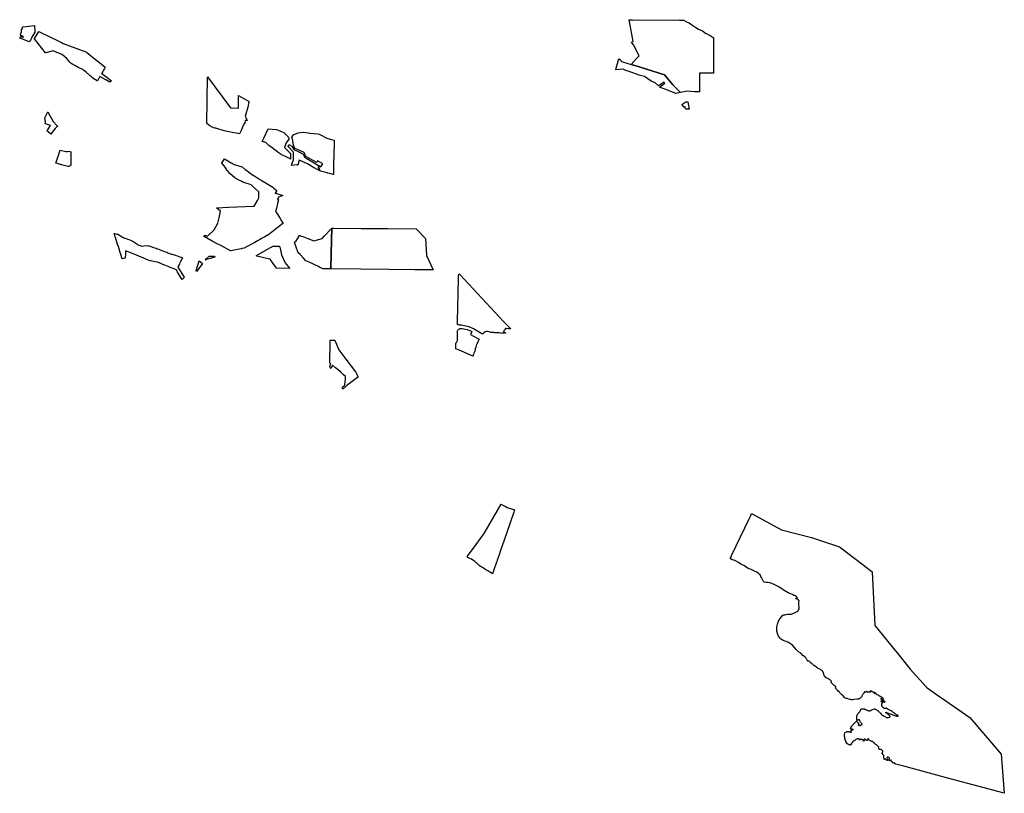
# Model space of a CAD drawing. Units: inches. Extents: x 470522 to 485976, y 5372101 to 5408257.
# Drawn here: x 477379 to 483690, y 5398014 to 5402972 of the extents above; entities that cross this region are included whole.
import ezdxf

# ---------------------------------------------------------------- set-up
doc = ezdxf.new("R2010")
doc.units = ezdxf.units.IN
doc.header["$MEASUREMENT"] = 0
doc.layers.add('NP_PROTECTED_AREAS', color=7, linetype='Continuous', true_color=0x78c021)

msp = doc.modelspace()

# ---------------------------------------------------------------- linework, layer by layer
at = {"layer": 'NP_PROTECTED_AREAS'}
for points in [[(477473.4, 5402934.2), (477476.5, 5402891.1), (477457.3, 5402859.2), (477446.2, 5402833.9), (477439, 5402831), (477382, 5402853.9), (477380.8, 5402854.1), (477380.1, 5402854.2), (477379.2, 5402854.3), (477381.8, 5402859.2), (477382.7, 5402860.8), (477384.1, 5402862.2), (477387.5, 5402863.4), (477390.8, 5402862.9), (477394.1, 5402862.1), (477398.7, 5402860), (477400.7, 5402860), (477402.7, 5402860.3), (477401.5, 5402863), (477399, 5402865), (477393.7, 5402868.6), (477387.4, 5402871.3), (477384.2, 5402873.5), (477384.1, 5402876.7), (477386.3, 5402880.4), (477387.6, 5402883.9), (477389, 5402887.3), (477390, 5402893.9), (477390.4, 5402900.5), (477390.6, 5402903.8), (477391.5, 5402906.9), (477395.5, 5402912.8), (477397, 5402918.7), (477398.1, 5402924.7), (477401.7, 5402925.2), (477473.4, 5402934.4), (477473.4, 5402934.3)], [(481775.5, 5402886.2), (481803.9, 5402871.3), (481805, 5402870.7), (481817.3, 5402863), (481823.6, 5402857.9), (481825.8, 5402855.2), (481826.5, 5402854.3), (481826.6, 5402812.6), (481827, 5402628.4), (481735.5, 5402628.7), (481735.3, 5402509.9), (481721.2, 5402510), (481704.7, 5402510.1), (481657.5, 5402513.2), (481627.6, 5402507.3), (481614.3, 5402504.8), (481565.9, 5402555.2), (481511.8, 5402619.3), (481315.2, 5402679.4), (481311.4, 5402680.6), (481299, 5402684.4), (481331.3, 5402720.3), (481349.2, 5402739.8), (481313.2, 5402810.3), (481301.3, 5402826.9), (481310.5, 5402831.6), (481287, 5402961), (481285.1, 5402971.8), (481301.2, 5402971.7), (481306, 5402971.7), (481608.9, 5402969.4), (481616.9, 5402969.3), (481636.3, 5402969.2), (481638.9, 5402967.5), (481652.6, 5402958.9), (481670.5, 5402951.2), (481686.3, 5402938.2), (481706.3, 5402926.6), (481729.5, 5402911.5), (481755.5, 5402899.9)], [(477658.5, 5402819.5), (477803.5, 5402765.3), (477806.6, 5402764.1), (477806.7, 5402764.1), (477865.3, 5402717.5), (477890, 5402697.8), (477903, 5402687.3), (477927.9, 5402667.4), (477927.6, 5402667.1), (477923.6, 5402660), (477922.7, 5402658.6), (477916.3, 5402647.4), (477911.2, 5402639.1), (477905, 5402628.9), (477904.4, 5402627.8), (477906.3, 5402626.3), (477906.3, 5402626.3), (477939.4, 5402601.6), (477968.4, 5402580), (477957.9, 5402571.5), (477957.7, 5402571.3), (477952.4, 5402574.4), (477952.4, 5402574.4), (477932.2, 5402586), (477913.1, 5402596.9), (477893.6, 5402608.1), (477892.9, 5402608.5), (477885.9, 5402595), (477885.2, 5402593.5), (477880.5, 5402584.4), (477880.4, 5402584.3), (477878.1, 5402581), (477877, 5402579.6), (477876.9, 5402579.5), (477876.8, 5402579.4), (477864.6, 5402586.9), (477848.2, 5402597.1), (477839.6, 5402604.6), (477833.4, 5402610.1), (477831.8, 5402611.4), (477827.1, 5402615.6), (477804.5, 5402634.8), (477788.5, 5402648.1), (477783.5, 5402652.3), (477758.1, 5402663.1), (477757.5, 5402663.4), (477732.4, 5402678), (477719.4, 5402685.5), (477708.3, 5402691.9), (477707.8, 5402692.3), (477701, 5402700.4), (477680.2, 5402725.3), (477670.9, 5402732.6), (477665.4, 5402737), (477649.5, 5402749.5), (477613.6, 5402763.4), (477593.1, 5402771.3), (477546.1, 5402760.5), (477545.5, 5402760.4), (477545.4, 5402760.5), (477475, 5402848.3), (477473.3, 5402850.3), (477474, 5402851.4), (477501.4, 5402897), (477594.5, 5402851.1), (477599.3, 5402848.7), (477647.8, 5402824.8)], [(481315.2, 5402679.4), (481511.8, 5402619.3), (481565.9, 5402555.2), (481614.3, 5402504.8), (481583.9, 5402498.8), (481526.4, 5402522.9), (481479.6, 5402539.9), (481482.4, 5402541.8), (481482.8, 5402542.1), (481515.1, 5402564.2), (481512.8, 5402567.4), (481509.4, 5402572.4), (481480, 5402552.3), (481473.4, 5402547.8), (481472.6, 5402547.2), (481452.6, 5402568.1), (481427.3, 5402578.2), (481383.9, 5402607.8), (481349.5, 5402616.4), (481285.3, 5402639.5), (481264.6, 5402646.9), (481259.6, 5402648.9), (481246.1, 5402654.3), (481199.9, 5402649.8), (481200.4, 5402651.9), (481216.3, 5402715.5), (481221.2, 5402721), (481221.4, 5402721.2), (481224.3, 5402717.9), (481227.1, 5402714.7), (481234.8, 5402705.7), (481236.8, 5402703.4), (481299, 5402684.4), (481311.4, 5402680.6)], [(478849.1, 5402447), (478847.3, 5402444.7), (478841.7, 5402411.8), (478827.4, 5402361), (478825.4, 5402353.9), (478825.2, 5402353), (478827.1, 5402348.4), (478827.7, 5402347), (478837.2, 5402324.6), (478836.5, 5402324.7), (478836.1, 5402324.8), (478825.2, 5402326.6), (478822, 5402308.2), (478821.7, 5402306.8), (478818.7, 5402307.5), (478807.5, 5402282.6), (478797.7, 5402260.7), (478788.5, 5402240.2), (478788.4, 5402239.9), (478767.1, 5402243.9), (478751.2, 5402247), (478710.1, 5402254.9), (478689.3, 5402260.4), (478670, 5402265.6), (478662.4, 5402267.9), (478636.7, 5402275.7), (478633.1, 5402276.7), (478630.4, 5402277.6), (478612.4, 5402283.1), (478598.7, 5402292.5), (478589.2, 5402298.9), (478578.4, 5402305.7), (478582.9, 5402604.6), (478731.2, 5402406.3), (478781.2, 5402405.8), (478782.1, 5402485.7)], [(481670.3, 5402399.3), (481648.4, 5402398.4), (481642.7, 5402405.5), (481645.6, 5402410.3), (481641.1, 5402412.4), (481638, 5402411), (481622, 5402427.9), (481649, 5402444.5), (481662.1, 5402446), (481662.1, 5402445.8), (481670.3, 5402399.4)], [(477582.7, 5402244.1), (477578.4, 5402238.9), (477578.1, 5402239.1), (477561.3, 5402253.8), (477555.2, 5402257.1), (477554.9, 5402257.3), (477558.3, 5402262.9), (477562.7, 5402270.3), (477576.6, 5402293.7), (477576.9, 5402294.3), (477576.5, 5402294.5), (477550, 5402302.7), (477542, 5402305.2), (477543, 5402308.4), (477543.1, 5402308.6), (477544.9, 5402314.1), (477544.9, 5402314.3), (477540.9, 5402342.2), (477541, 5402342.4), (477541.1, 5402342.6), (477559.3, 5402381.5), (477559.6, 5402382), (477562.1, 5402377.4), (477593.5, 5402320.2), (477604.9, 5402307.9), (477607.3, 5402305.3), (477622.3, 5402289.3), (477622.1, 5402289.1), (477620.5, 5402287.7), (477617.3, 5402285), (477615.1, 5402283), (477607.4, 5402273.8), (477588, 5402250.4)], [(479062.4, 5402252.5), (479072.8, 5402248.4), (479102.2, 5402219.8), (479103.3, 5402212.2), (479104.2, 5402205.3), (479086.1, 5402182), (479085.2, 5402179.1), (479077, 5402153.3), (479114.2, 5402114), (479114.6, 5402087.6), (479114.7, 5402079.3), (479114.7, 5402079), (479114.7, 5402078.5), (479110.8, 5402080.7), (479105.4, 5402083.8), (479100.6, 5402086.6), (479078.3, 5402096.7), (479078, 5402096.8), (479056.9, 5402106.3), (479055.9, 5402106.8), (479036.1, 5402121.1), (479031.5, 5402124.4), (479016.3, 5402135.4), (478996.5, 5402149.8), (478976.9, 5402164.5), (478966.7, 5402174.7), (478957.6, 5402183.7), (478949.8, 5402186.5), (478946.2, 5402187.8), (478934.2, 5402192.2), (478943.2, 5402211.5), (478972.4, 5402273.3), (478997.9, 5402270.4), (479024.8, 5402267.3), (479047.3, 5402258.5)], [(479393.1, 5402108.9), (479391.4, 5402044.9), (479390.2, 5401996.5), (479389.7, 5401979), (479387.7, 5401979.5), (479382.4, 5401981), (479364.1, 5401986.1), (479353.4, 5401988.9), (479350.9, 5401989.6), (479307.5, 5402001.1), (479303, 5402003.4), (479302.6, 5402003.5), (479302.6, 5402003.7), (479302.2, 5402012.3), (479297.5, 5402023.8), (479300.4, 5402034.9), (479310.3, 5402028.9), (479321.4, 5402047.1), (479306.3, 5402056.3), (479288.9, 5402066.8), (479282.8, 5402056.8), (479213.7, 5402095.9), (479203, 5402120.5), (479174, 5402133.2), (479141.8, 5402147.3), (479134, 5402167.1), (479130.1, 5402196), (479129.9, 5402196.7), (479123.2, 5402220), (479136.6, 5402236.1), (479164.3, 5402246.9), (479196.8, 5402250.1), (479230.7, 5402246.3), (479239, 5402245.4), (479289.4, 5402239.8), (479298.6, 5402238.7), (479307.1, 5402234), (479347.8, 5402211.6), (479368.5, 5402205.9), (479394.9, 5402198.8), (479395.1, 5402198.7), (479395.2, 5402198.7), (479395.2, 5402193.4), (479395, 5402181.6)], [(479220.2, 5402081.9), (479277.8, 5402048.6), (479294.7, 5402038.3), (479296.3, 5402037.4), (479296, 5402036), (479293.2, 5402025.1), (479292.7, 5402023.4), (479297.7, 5402011.3), (479297.9, 5402005.9), (479262, 5402023.6), (479223.9, 5402048.6), (479170.3, 5402072.4), (479170.3, 5402072.3), (479161.7, 5402039.1), (479160.5, 5402039.5), (479156.1, 5402041.4), (479122.3, 5402038.3), (479123, 5402046.1), (479134.8, 5402074.7), (479134.3, 5402122.2), (479099.8, 5402158.6), (479103.9, 5402171.5), (479124.4, 5402161.5), (479137, 5402140.3), (479167.7, 5402124.7), (479196.4, 5402110), (479202.2, 5402096.8), (479204.8, 5402090.8)], [(477685.4, 5402127.3), (477693.9, 5402128.4), (477707.9, 5402124.2), (477707.9, 5402123.5), (477706.5, 5402081.4), (477707.8, 5402040.6), (477707.8, 5402040.5), (477707.8, 5402040.4), (477707.8, 5402040), (477707.2, 5402039.7), (477702.1, 5402036.3), (477697.9, 5402033.5), (477694.9, 5402031.5), (477693.8, 5402030.8), (477688.9, 5402031.9), (477663.7, 5402037.9), (477648.6, 5402041.4), (477646.4, 5402041.9), (477642, 5402043.3), (477638.6, 5402044.4), (477621.1, 5402050), (477611.7, 5402053.1), (477613.4, 5402058.3), (477623.8, 5402089.9), (477629.5, 5402107.3), (477631, 5402111.9), (477631.7, 5402114.1), (477633.1, 5402118.6), (477639.1, 5402136.6), (477675.5, 5402126.2)], [(478712.5, 5402068), (478734.1, 5402055.4), (478754.5, 5402043.5), (478754.8, 5402043.4), (478776.7, 5402036.8), (478781.1, 5402035.5), (478805.6, 5402028.2), (478825.3, 5402012.5), (478835.3, 5402004.5), (478845.3, 5401996.6), (478847.1, 5401995.2), (478864.9, 5401981), (478885.7, 5401968.5), (478906.2, 5401956.1), (478911.8, 5401952.7), (478927.5, 5401943.2), (478943.6, 5401933.5), (478948.4, 5401930.5), (478969.4, 5401917.9), (479000.6, 5401899.1), (479007.7, 5401892.8), (479026, 5401876.8), (479026.4, 5401876.4), (479026.8, 5401876.1), (479020.2, 5401865.5), (479017.7, 5401861.4), (479017.6, 5401861.3), (479017, 5401860.4), (479040.9, 5401852.7), (479064.8, 5401845.1), (479038.6, 5401833.8), (479031.2, 5401818.7), (479032, 5401818.6), (479032.1, 5401818.6), (479039.2, 5401817.7), (479038.9, 5401816.7), (479032.4, 5401792.9), (479024.4, 5401763.7), (479018.7, 5401743.1), (479019.9, 5401741.2), (479024.9, 5401733.4), (479033.4, 5401720.1), (479048, 5401696.7), (479059, 5401678.9), (479059.1, 5401678.8), (479065, 5401669.2), (479067.1, 5401665.9), (479066.2, 5401665.2), (479017.3, 5401627.7), (478973.1, 5401593.9), (478970.9, 5401592.2), (478960, 5401586.1), (478949.4, 5401580.2), (478928.4, 5401568.5), (478919.8, 5401563.7), (478907.4, 5401556.8), (478885.9, 5401544.8), (478864.6, 5401533), (478842.3, 5401520.6), (478820.7, 5401508.6), (478819, 5401507.6), (478803.2, 5401504.7), (478801.1, 5401504.3), (478801, 5401504.3), (478799.2, 5401503.9), (478777.1, 5401499.7), (478753.2, 5401495.2), (478732.6, 5401491.4), (478729.3, 5401490.7), (478667.5, 5401524.1), (478640.7, 5401538.5), (478613.8, 5401553.1), (478586.2, 5401567.9), (478565.1, 5401579.4), (478560.1, 5401582), (478560.5, 5401582.7), (478562, 5401585.6), (478565.3, 5401591.9), (478581.9, 5401583.4), (478624.8, 5401625.1), (478648.3, 5401668), (478657, 5401702.6), (478666.3, 5401744.7), (478643, 5401763.6), (478641.2, 5401765.1), (478640.2, 5401765.9), (478720.1, 5401769.5), (478875.3, 5401776.5), (478881.4, 5401776.8), (478903.3, 5401813.8), (478910.7, 5401826.3), (478912.3, 5401829.1), (478912.2, 5401842.8), (478912, 5401866.3), (478912, 5401869.6), (478873.4, 5401903.5), (478864.9, 5401911), (478861.8, 5401913.6), (478843.1, 5401919.1), (478814.2, 5401928.4), (478814.1, 5401928.4), (478803.7, 5401933.9), (478793.6, 5401939.2), (478788.6, 5401941.8), (478757.6, 5401958), (478726, 5401985.2), (478715.1, 5401998.8), (478709.2, 5402006.2), (478695.1, 5402026.1), (478687, 5402037.4), (478680.1, 5402047.2), (478675.2, 5402050), (478673.5, 5402051), (478674.5, 5402052.6), (478675.2, 5402053.8), (478684.5, 5402069), (478691.4, 5402080.3), (478691.6, 5402080.2)], [(477994.7, 5401598.9), (478002, 5401596.2), (478006.8, 5401596.4), (478008.4, 5401596.5), (478008.9, 5401596.5), (478042.3, 5401576.1), (478047.1, 5401574), (478050.5, 5401572.5), (478054.9, 5401570.6), (478055, 5401570.6), (478064.9, 5401566.3), (478079, 5401562.5), (478089.6, 5401559.6), (478093.6, 5401557.4), (478097.8, 5401555), (478110.2, 5401548.2), (478129.5, 5401535), (478137.3, 5401529.7), (478138.1, 5401529.4), (478142.7, 5401527.7), (478154.2, 5401523.6), (478154.3, 5401523.5), (478155.7, 5401523), (478160.3, 5401521.4), (478160.8, 5401521.4), (478189.9, 5401525.1), (478190, 5401525.1), (478204.9, 5401522.3), (478209.2, 5401521.5), (478215.1, 5401520.4), (478215.7, 5401520.2), (478219.5, 5401518.9), (478237.7, 5401512.5), (478253.1, 5401506.9), (478253.1, 5401506.9), (478260.9, 5401504), (478270.3, 5401500.5), (478283.5, 5401495.5), (478290.2, 5401493), (478302.5, 5401488.4), (478306.9, 5401486.7), (478321.6, 5401481.2), (478328.9, 5401478.4), (478352.8, 5401470), (478355.7, 5401469), (478368.9, 5401464.6), (478369, 5401464.6), (478377.4, 5401461.8), (478400.2, 5401453.9), (478406.3, 5401451.7), (478412.9, 5401449.5), (478423, 5401446), (478422.8, 5401445.5), (478419.4, 5401438.7), (478407.4, 5401415.1), (478406.4, 5401413.2), (478402.6, 5401405.5), (478402.5, 5401405.5), (478392.9, 5401386.3), (478392.9, 5401386.3), (478434.1, 5401321.2), (478434.6, 5401320.4), (478434.4, 5401320.2), (478426.6, 5401312.5), (478421.3, 5401307.1), (478420.1, 5401305.9), (478416.5, 5401312.1), (478391.3, 5401354.5), (478388.7, 5401358.9), (478383.5, 5401367.6), (478355.7, 5401379.1), (478343, 5401384.4), (478331.1, 5401389.3), (478309.8, 5401398.1), (478302, 5401401.4), (478301.6, 5401401.6), (478287.5, 5401407.4), (478272.9, 5401413.4), (478265, 5401416.7), (478264.4, 5401416.8), (478247.4, 5401420.1), (478239.5, 5401421.6), (478226.7, 5401424.1), (478217.1, 5401425.9), (478217, 5401425.9), (478217, 5401425.9), (478217, 5401425.9), (478214.5, 5401426.4), (478192.2, 5401435.6), (478169.6, 5401445), (478147, 5401454.4), (478124.2, 5401463.8), (478107.4, 5401470.8), (478102, 5401473), (478057.8, 5401491.4), (478057.1, 5401472.9), (478056, 5401444.2), (478055.8, 5401444.2), (478037.4, 5401438.4), (478036.8, 5401438.2), (478027.6, 5401467.3), (478021.7, 5401486), (478018.5, 5401496.5), (478018.4, 5401496.6), (478009.5, 5401524.9), (478009.3, 5401525.6), (477993.4, 5401576), (477992.1, 5401580.1), (477985, 5401602.5), (477985, 5401602.5), (477985.8, 5401602.2), (477986, 5401602.1), (477993.3, 5401599.4)], [(479378.2, 5401560.9), (479373.4, 5401376.4), (479373.3, 5401375.1), (479372.2, 5401375.1), (479324, 5401375.8), (479322, 5401375.8), (479301.2, 5401385.7), (479289.3, 5401391.3), (479279.2, 5401396.1), (479257.2, 5401406.6), (479235.2, 5401417), (479235.1, 5401417), (479213.3, 5401427.3), (479197.3, 5401444), (479180.5, 5401461.6), (479176, 5401466.3), (479164.8, 5401478), (479149.8, 5401519.9), (479142.4, 5401540.5), (479140.4, 5401546.1), (479140.4, 5401546.2), (479140.3, 5401546.6), (479151.6, 5401555.1), (479168.2, 5401579.1), (479171.4, 5401590.2), (479176.5, 5401588.3), (479183.8, 5401585.5), (479194.1, 5401581.6), (479225.6, 5401569.6), (479265.1, 5401554.5), (479318, 5401569.6), (479318.1, 5401569.7), (479331.2, 5401583.8), (479379, 5401635.2), (479379, 5401635.2), (479379.6, 5401635.8), (479380, 5401636.2), (479380, 5401636.3), (479380.1, 5401636.4), (479380.1, 5401636.2), (479380.1, 5401635.8), (479380.1, 5401635.2), (479380.1, 5401634.7)], [(479568.4, 5401634.2), (479686.4, 5401633.1), (479737.2, 5401632.7), (479921, 5401631), (479979.3, 5401570.5), (479986.8, 5401459.9), (480029.8, 5401368.3), (480019.5, 5401368.3), (479910.5, 5401369.4), (479745.7, 5401370.9), (479565.5, 5401372.5), (479565.1, 5401372.5), (479373.3, 5401375.1), (479373.4, 5401376.4), (479378.2, 5401560.9), (479380.1, 5401634.7), (479380.1, 5401635.2), (479380.1, 5401635.8), (479380.1, 5401636.2), (479380.1, 5401636.4), (479391.1, 5401636.3)], [(479108.7, 5401378.3), (479108.8, 5401378.2), (479108.4, 5401378.2), (479024.2, 5401379.3), (479003.2, 5401409.7), (478993.2, 5401424.1), (478992.9, 5401424.5), (478990.8, 5401427.6), (478984.7, 5401436.3), (478983.8, 5401436.6), (478982.4, 5401436.9), (478979.8, 5401437.5), (478943.8, 5401446), (478917.8, 5401452.2), (478897.9, 5401455.3), (478897, 5401461), (478983.4, 5401509.1), (478998.8, 5401517.6), (478999.2, 5401517.9), (479004.4, 5401520.7), (479012.8, 5401520.5), (479042.1, 5401519.7), (479045.3, 5401519.6), (479047, 5401512.1), (479047, 5401511.9), (479048.1, 5401507.2), (479057.5, 5401464.6), (479081.5, 5401413.1)], [(478551.3, 5401409.5), (478550.6, 5401408.6), (478526.9, 5401377.5), (478512.5, 5401358.7), (478512.1, 5401358.3), (478512.1, 5401358.2), (478512, 5401358.4), (478511.9, 5401358.5), (478510, 5401363.7), (478528.7, 5401426.3), (478538.4, 5401419.1)], [(478630.9, 5401449.4), (478614.5, 5401444.9), (478568.8, 5401432.4), (478570, 5401433.7), (478570.1, 5401433.8), (478574.9, 5401438.7), (478592.8, 5401457.3), (478595.4, 5401457.1), (478627, 5401455.3)], [(480522.2, 5400994), (480524.7, 5400990.7), (480524.4, 5400989.7), (480522.7, 5400989.6), (480520.9, 5400990.4), (480519, 5400990.7), (480517.6, 5400991.2), (480516.2, 5400991.2), (480510.5, 5400992), (480502.2, 5400990.5), (480499.9, 5400992.7), (480495.1, 5400993.6), (480493.9, 5400993.5), (480492.8, 5400993.1), (480491.8, 5400992.4), (480491.2, 5400991.4), (480490.2, 5400988.9), (480489.8, 5400986.3), (480487.4, 5400982.5), (480484.5, 5400979), (480482.8, 5400977.4), (480481.4, 5400975.6), (480480.8, 5400972.8), (480482, 5400970), (480483, 5400969), (480484.2, 5400968.3), (480487.3, 5400967.8), (480490.4, 5400967.6), (480492.8, 5400965.4), (480492.9, 5400964.9), (480492.7, 5400964.4), (480492.4, 5400963.9), (480492, 5400963.6), (480490.8, 5400963.2), (480489.5, 5400963.2), (480488.3, 5400963.3), (480487.1, 5400963.8), (480485.7, 5400964.6), (480483, 5400964.5), (480479.7, 5400963.2), (480476.3, 5400962.3), (480472.9, 5400961.7), (480469.4, 5400961.4), (480463.4, 5400962.6), (480452.7, 5400964.9), (480444.1, 5400965), (480438.1, 5400965), (480425.1, 5400965.5), (480417.3, 5400966.4), (480412.5, 5400966.6), (480407.3, 5400966.8), (480399.4, 5400967.7), (480398.1, 5400968), (480387.5, 5400970.3), (480376, 5400972.7), (480368.2, 5400972.4), (480362.6, 5400970.3), (480353, 5400964.3), (480348.1, 5400959.5), (480346, 5400957.5), (480345.8, 5400957.3), (480287.5, 5400990.1), (480278.4, 5400994.8), (480269, 5400999.1), (480259.4, 5401002.7), (480249.6, 5401005.8), (480239.6, 5401008.3), (480229.5, 5401010.2), (480219.2, 5401011.5), (480208.1, 5401013), (480197.1, 5401015), (480186.2, 5401017.8), (480188, 5401148.4), (480188.7, 5401196.3), (480190.6, 5401334.3), (480196.8, 5401342.9), (480197.9, 5401341.7), (480202.1, 5401337.3), (480481.1, 5401038.1)], [(480283.6, 5400815.5), (480278.3, 5400817.7), (480271.9, 5400820.5), (480261, 5400825.3), (480196.7, 5400853.3), (480174.1, 5400863.2), (480174.2, 5400870.2), (480174.6, 5400899.3), (480176.8, 5400901.5), (480178.9, 5400903.8), (480180.7, 5400906.4), (480182.2, 5400909.2), (480183.4, 5400912.1), (480184.3, 5400915.1), (480184.9, 5400918.2), (480185.1, 5400921.3), (480185.8, 5400974.3), (480186.2, 5400977.8), (480187.3, 5400981.2), (480189, 5400984.3), (480191.3, 5400987), (480194, 5400989.2), (480197.2, 5400990.8), (480200.5, 5400991.8), (480204, 5400992.1), (480215, 5400991.6), (480226, 5400990.3), (480236.8, 5400988.3), (480247.4, 5400985.4), (480257.8, 5400981.8), (480268, 5400977.5), (480277.8, 5400972.5), (480267.9, 5400955), (480315.7, 5400928.1), (480323.6, 5400925.3), (480323.8, 5400925.2), (480320, 5400916.7), (480315.4, 5400906.3), (480308.6, 5400891.5), (480308, 5400889.7), (480302.4, 5400873.7), (480298.6, 5400861.4), (480297.4, 5400852.1), (480294, 5400844), (480290.9, 5400833.6), (480287.3, 5400825.2), (480286, 5400821.4), (480284.6, 5400817.7)], [(479469.5, 5400796.7), (479532.2, 5400714), (479533.5, 5400712.3), (479537.1, 5400705), (479544.9, 5400689.4), (479548.9, 5400681.2), (479544.9, 5400678.3), (479500.7, 5400645.6), (479475.7, 5400627.2), (479471.7, 5400623.6), (479450.4, 5400604.4), (479450.2, 5400604.2), (479447.1, 5400608.5), (479444, 5400612.9), (479446, 5400614.6), (479453.3, 5400620.9), (479463.5, 5400629.7), (479463.5, 5400629.7), (479465.6, 5400654.1), (479466.8, 5400667.8), (479467.3, 5400673.3), (479468, 5400682.4), (479467.9, 5400682.5), (479466.5, 5400684), (479454.5, 5400696.3), (479438.1, 5400713.1), (479419.6, 5400728.2), (479403.3, 5400741.5), (479383.8, 5400757.4), (479380.6, 5400749.1), (479375.2, 5400735.4), (479370.3, 5400739.4), (479367.1, 5400748.2), (479371.3, 5400759.5), (479373.6, 5400765.8), (479366.7, 5400771.4), (479368.2, 5400905.9), (479368.3, 5400917.3), (479368.3, 5400917.4), (479392.3, 5400917.2), (479398.1, 5400917.2), (479400.9, 5400910.9), (479402.2, 5400907.8), (479402.3, 5400907.6), (479409.4, 5400891.5), (479411.6, 5400886.4), (479411.6, 5400886.4), (479425.2, 5400855.2), (479425.5, 5400854.9)], [(480422.9, 5399458), (480410, 5399420.6), (480402.3, 5399425), (480392.5, 5399431.1), (480379, 5399440.3), (480361, 5399450.2), (480350.6, 5399458.6), (480336.3, 5399466.2), (480325.1, 5399473.1), (480317.6, 5399479.2), (480309.4, 5399488.3), (480302.6, 5399493.6), (480294.4, 5399501.9), (480283.2, 5399508.8), (480275, 5399514.9), (480268.9, 5399517.2), (480252.4, 5399524.9), (480246.6, 5399531.6), (480293.2, 5399594.1), (480344.3, 5399662.7), (480356.4, 5399679), (480465.1, 5399867), (480479.4, 5399858.9), (480493.7, 5399851), (480503.6, 5399846.1), (480513.8, 5399841.8), (480524.2, 5399838.3), (480550.9, 5399830.3), (480548.4, 5399823.1), (480546, 5399816.1), (480482.2, 5399630.5), (480473.8, 5399606.2), (480463.9, 5399577.3), (480461, 5399569), (480451.7, 5399541.9), (480439.8, 5399507.2), (480437.1, 5399499.3), (480433.7, 5399489.6), (480429.2, 5399476.3)], [(482842.5, 5399433.5), (482859.3, 5399090), (482990.2, 5398929.3), (482994.6, 5398923.8), (483087.3, 5398810), (483189.5, 5398696.3), (483194, 5398691.4), (483196.1, 5398689), (483282.3, 5398628.7), (483287.1, 5398625.3), (483287.7, 5398624.9), (483468.2, 5398498.5), (483668.8, 5398264), (483689.8, 5398013.7), (483288.1, 5398122), (483287.9, 5398122.1), (483281.3, 5398123.9), (483045.1, 5398187.6), (482994.1, 5398201.4), (482992.9, 5398201.7), (482990.2, 5398202.4), (482987.2, 5398203.2), (482987.1, 5398203.2), (482987.3, 5398203.4), (482988, 5398204.7), (482987.9, 5398205.9), (482986.8, 5398206.4), (482984.8, 5398206.9), (482981.4, 5398207.5), (482977.9, 5398208), (482975.5, 5398208.9), (482974.2, 5398210), (482973.6, 5398211.1), (482973.3, 5398211.6), (482972.4, 5398213.9), (482971.7, 5398216.3), (482970, 5398218), (482967.6, 5398219.4), (482965.3, 5398221.1), (482964.5, 5398222.6), (482964.7, 5398224.5), (482964.7, 5398226.2), (482963.5, 5398227.3), (482961.9, 5398227.6), (482960.7, 5398227), (482960.5, 5398226.9), (482959.8, 5398225.1), (482959.9, 5398223.3), (482960.3, 5398221.6), (482959.9, 5398221.4), (482958.7, 5398221.2), (482957.1, 5398221.9), (482956, 5398222.3), (482953.6, 5398223.2), (482951.8, 5398224.2), (482950.4, 5398225.6), (482949.6, 5398228), (482950.4, 5398229.9), (482953.5, 5398232.3), (482954.7, 5398233.5), (482954.6, 5398233.9), (482952.9, 5398234.6), (482952.8, 5398235.2), (482954.7, 5398237), (482954.9, 5398237.8), (482954.7, 5398238.6), (482952.5, 5398240.3), (482948.9, 5398243.2), (482945.2, 5398245.1), (482941.6, 5398245.7), (482941.4, 5398245.6), (482939.9, 5398244.9), (482938.4, 5398242.6), (482937.9, 5398240.8), (482938, 5398232.1), (482938.5, 5398229.1), (482940.3, 5398226.1), (482940.8, 5398224.7), (482940.7, 5398224.1), (482940, 5398224), (482938.5, 5398224.4), (482937.9, 5398224.7), (482936.1, 5398225.5), (482933.4, 5398227.5), (482928.3, 5398232.2), (482925.7, 5398233.8), (482924.3, 5398233.6), (482924, 5398233.2), (482923.1, 5398232), (482922.3, 5398230.3), (482921.7, 5398230.2), (482920.6, 5398231.5), (482920.3, 5398232), (482919.2, 5398234), (482917.9, 5398235.9), (482916.6, 5398237.4), (482916.2, 5398239.4), (482916.7, 5398241.2), (482917.7, 5398244.8), (482918.2, 5398247.3), (482917.8, 5398248.6), (482917.8, 5398248.8), (482917.3, 5398250.5), (482917.5, 5398251.7), (482918.3, 5398253.3), (482918.1, 5398254.5), (482917.5, 5398255.6), (482915.9, 5398257.2), (482914.5, 5398258.8), (482913.3, 5398260.8), (482912.2, 5398263.4), (482911.4, 5398264.8), (482910.3, 5398266.1), (482907.3, 5398269.5), (482906.6, 5398270.7), (482906.6, 5398272.5), (482907.4, 5398273.7), (482909.2, 5398275.8), (482910.8, 5398278.8), (482911.2, 5398281.5), (482910.5, 5398284.4), (482909, 5398286.6), (482905.7, 5398289.6), (482902.5, 5398291.6), (482899.6, 5398294.2), (482897.9, 5398295.4), (482895.7, 5398295.6), (482894.3, 5398295.1), (482892.1, 5398294.5), (482889.8, 5398294), (482888.9, 5398294.2), (482888.6, 5398294.2), (482887.8, 5398295.4), (482887.1, 5398297.6), (482886, 5398303.9), (482885.7, 5398307.2), (482885.2, 5398310.3), (482884.1, 5398312.1), (482882.6, 5398313.6), (482880.1, 5398315.5), (482877.6, 5398317.5), (482874, 5398321), (482870.9, 5398324), (482867.2, 5398326.8), (482863.3, 5398328.5), (482860.4, 5398330.6), (482858.9, 5398333.3), (482857.7, 5398336), (482856.5, 5398337.6), (482855.1, 5398338.6), (482851.8, 5398340.8), (482848.2, 5398343.2), (482844.6, 5398345.6), (482842.7, 5398346.4), (482841.8, 5398346.7), (482838.5, 5398347.9), (482836.2, 5398348.9), (482832.7, 5398350.9), (482828.6, 5398352.4), (482823.3, 5398353.3), (482821.2, 5398354.2), (482820.3, 5398355.1), (482820.5, 5398355.9), (482820.9, 5398357.7), (482821.3, 5398359.3), (482821.1, 5398360.3), (482820.6, 5398361.4), (482819.2, 5398362), (482817.8, 5398362.2), (482815.6, 5398361.7), (482815.4, 5398361.6), (482813, 5398360.3), (482811.1, 5398358.2), (482810.3, 5398355.6), (482810.5, 5398353.7), (482811.2, 5398351.4), (482810.8, 5398351.1), (482809.4, 5398351.6), (482808.6, 5398352), (482805.5, 5398353.8), (482797.7, 5398360), (482795, 5398361.5), (482793.3, 5398361.5), (482792, 5398360.9), (482791.7, 5398360.7), (482790.2, 5398359.2), (482789.3, 5398356.8), (482789.6, 5398354.8), (482790.6, 5398352.1), (482791, 5398350.2), (482790.5, 5398348.5), (482789.1, 5398347.4), (482787.9, 5398347.4), (482787.9, 5398347.5), (482786.6, 5398348.4), (482784.3, 5398351.2), (482781.7, 5398355.7), (482779.6, 5398357.9), (482778.1, 5398358.7), (482776.4, 5398358.8), (482775.2, 5398358.2), (482773.3, 5398357.2), (482772.5, 5398357.2), (482772.5, 5398357.3), (482772.3, 5398359), (482772, 5398360.8), (482771.2, 5398360.8), (482769.9, 5398359.9), (482769.1, 5398359.4), (482766.5, 5398357.5), (482765.3, 5398357.1), (482764.2, 5398356.7), (482764.1, 5398356.7), (482762.1, 5398357.2), (482760.4, 5398358.5), (482758.6, 5398360.7), (482756.6, 5398362.7), (482755, 5398363.3), (482752.7, 5398363.7), (482750.2, 5398363.4), (482747.5, 5398362.6), (482747.1, 5398362.5), (482743.1, 5398360.5), (482739.2, 5398357.7), (482733.9, 5398353.5), (482731.1, 5398351.4), (482728.2, 5398350), (482725.1, 5398349.1), (482721, 5398347.4), (482719, 5398346), (482718, 5398344.6), (482717.1, 5398342.2), (482716.5, 5398340.7), (482715.3, 5398337.8), (482713.5, 5398336.8), (482712.7, 5398336.2), (482712.6, 5398336.2), (482712.6, 5398336.2), (482712.5, 5398336.1), (482712.4, 5398336), (482712.3, 5398335.9), (482712.1, 5398335.8), (482712.1, 5398335.8), (482711.8, 5398335.6), (482711.8, 5398335.5), (482711.7, 5398335.4), (482711.6, 5398335.3), (482711.5, 5398335.2), (482711.4, 5398335.2), (482711.4, 5398335.1), (482711.3, 5398335), (482711.2, 5398334.9), (482711.2, 5398334.9), (482711.1, 5398334.9), (482711.1, 5398334.8), (482711, 5398334.7), (482711, 5398334.7), (482710.9, 5398334.6), (482710.8, 5398334.5), (482710.8, 5398334.4), (482710.7, 5398334.4), (482710.7, 5398334.3), (482710.6, 5398334.3), (482710.6, 5398334.2), (482710.5, 5398334.2), (482710.5, 5398334.1), (482710.4, 5398334), (482710.4, 5398334), (482710.3, 5398333.9), (482710.2, 5398333.8), (482710.2, 5398333.7), (482710.1, 5398333.6), (482710.1, 5398333.6), (482710.1, 5398333.5), (482710, 5398333.4), (482709.9, 5398333.4), (482709.9, 5398333.4), (482709.9, 5398333.3), (482709.8, 5398333.2), (482706.9, 5398328.9), (482707.3, 5398327.8), (482706.3, 5398322.9), (482705.1, 5398322.7), (482705, 5398322.7), (482704.4, 5398322.8), (482704, 5398322.8), (482703.7, 5398322.9), (482702.1, 5398323.5), (482700.3, 5398323.4), (482694, 5398324.8), (482692.5, 5398325.6), (482691.5, 5398326.1), (482691, 5398326.4), (482690.7, 5398326.6), (482687.3, 5398328.3), (482687.1, 5398328.4), (482687, 5398328.4), (482687, 5398328.4), (482686.9, 5398328.5), (482686.8, 5398328.5), (482686.7, 5398328.6), (482686.6, 5398328.6), (482686.6, 5398328.6), (482686.5, 5398328.7), (482686.5, 5398328.7), (482686.4, 5398328.7), (482686.3, 5398328.7), (482686.3, 5398328.8), (482686.2, 5398328.8), (482686.1, 5398328.9), (482686.1, 5398328.9), (482686, 5398328.9), (482685.9, 5398329), (482685.8, 5398329), (482685.8, 5398329.1), (482685.7, 5398329.1), (482685.6, 5398329.2), (482685.6, 5398329.2), (482685.5, 5398329.3), (482685.5, 5398329.3), (482685.3, 5398329.4), (482685.3, 5398329.4), (482685.2, 5398329.5), (482684.5, 5398330), (482683.1, 5398331.6), (482682.6, 5398332.3), (482682.1, 5398333), (482680.7, 5398334.5), (482680.4, 5398334.8), (482680.3, 5398334.9), (482677.1, 5398340.5), (482675.7, 5398343.2), (482674.7, 5398346.3), (482674.5, 5398346.8), (482673.4, 5398348.9), (482672.1, 5398350.9), (482671.8, 5398351.4), (482671.6, 5398351.6), (482669.6, 5398358.4), (482668, 5398365.5), (482667.4, 5398371.2), (482667.2, 5398375), (482667.2, 5398375.2), (482667.1, 5398375.5), (482667.1, 5398375.6), (482667.1, 5398375.8), (482667, 5398376), (482667, 5398376.2), (482666.9, 5398376.4), (482666.8, 5398376.7), (482666.7, 5398377), (482666.5, 5398377.6), (482666.5, 5398377.8), (482666.4, 5398377.9), (482665.7, 5398379.4), (482665.5, 5398379.7), (482665.4, 5398379.8), (482665, 5398386.6), (482665.1, 5398392), (482668.7, 5398401.4), (482669.9, 5398402.5), (482676.1, 5398406.5), (482680.9, 5398408.8), (482686.1, 5398409.1), (482691.3, 5398409), (482696.4, 5398408.3), (482701.5, 5398407.2), (482703.5, 5398406.9), (482705.4, 5398406.2), (482706.4, 5398405.6), (482707.5, 5398405.2), (482708.6, 5398405.1), (482709.8, 5398405.1), (482709.9, 5398405.4), (482710, 5398405.7), (482710, 5398405.8), (482710, 5398405.9), (482710, 5398406), (482709.9, 5398406.4), (482709.8, 5398406.5), (482709.4, 5398407), (482707.9, 5398407.9), (482706.7, 5398409.2), (482706.1, 5398412.2), (482707.5, 5398417), (482708.1, 5398418.3), (482709, 5398419.4), (482710.2, 5398420.2), (482711.6, 5398420.7), (482719.1, 5398420.6), (482720.5, 5398421.5), (482720.1, 5398421.9), (482719.1, 5398422.7), (482717.1, 5398423.6), (482715.2, 5398423.7), (482714.3, 5398424), (482712.2, 5398424.9), (482710.4, 5398425.5), (482710.4, 5398425.5), (482710.3, 5398425.5), (482710.3, 5398425.5), (482710.2, 5398425.5), (482710.2, 5398425.5), (482710.1, 5398425.5), (482709.9, 5398425.6), (482709.9, 5398425.6), (482709.8, 5398425.6), (482709.8, 5398425.6), (482709.7, 5398425.6), (482708.9, 5398425.5), (482706.2, 5398427.1), (482704.3, 5398428.6), (482704.2, 5398429.8), (482704.6, 5398430.9), (482704.7, 5398431), (482704.9, 5398431.5), (482704.9, 5398431.6), (482705.1, 5398432.4), (482705.1, 5398432.5), (482705.1, 5398432.7), (482705.1, 5398433), (482705.1, 5398433), (482705.1, 5398433.4), (482706.3, 5398436.2), (482708.1, 5398438.5), (482711.9, 5398443.2), (482715.5, 5398448), (482717.3, 5398450.2), (482719.5, 5398452), (482722.8, 5398456.7), (482724.4, 5398458.7), (482726.2, 5398460.5), (482728.1, 5398462.1), (482730.2, 5398463.6), (482733.8, 5398468), (482737.9, 5398471.7), (482742.4, 5398475), (482744.5, 5398475), (482746.7, 5398472.8), (482748.5, 5398470.3), (482749.9, 5398468.5), (482751.1, 5398466.6), (482752.2, 5398464.5), (482753.1, 5398462.4), (482756.4, 5398459.2), (482756.4, 5398457.1), (482755.4, 5398454.6), (482754.1, 5398452.3), (482755.1, 5398451.2), (482757.5, 5398450.7), (482760, 5398450.5), (482762.3, 5398449.5), (482764.6, 5398448.8), (482769.1, 5398449.2), (482772, 5398451.5), (482775, 5398452.8), (482777.8, 5398454.4), (482778.2, 5398457.4), (482775.7, 5398460.3), (482773.5, 5398462.3), (482771.6, 5398464.5), (482770.1, 5398467), (482769, 5398469.7), (482766.1, 5398474.4), (482764.2, 5398477.2), (482763.6, 5398481), (482761.7, 5398483.9), (482760.4, 5398484.5), (482759, 5398484.9), (482757.5, 5398485.1), (482756, 5398485.1), (482753.7, 5398483.2), (482751.1, 5398481.9), (482748.5, 5398481.4), (482746, 5398480.3), (482745, 5398482.6), (482745, 5398487), (482745.3, 5398493), (482745.4, 5398504.6), (482745, 5398508.4), (482746.3, 5398514.6), (482748, 5398518.8), (482751.7, 5398523.8), (482753.4, 5398525.9), (482753.5, 5398526.1), (482756.7, 5398529.4), (482759.4, 5398533.1), (482763, 5398536.4), (482766.8, 5398540.8), (482767.7, 5398546.1), (482769.9, 5398551), (482771.4, 5398554.1), (482774.8, 5398555.8), (482790, 5398555.9), (482792.2, 5398555.4), (482794.2, 5398554.6), (482796.2, 5398553.6), (482798.1, 5398552.4), (482805, 5398549.6), (482808.9, 5398547.4), (482813, 5398545.6), (482815.8, 5398544.1), (482818.7, 5398543.2), (482822.3, 5398542.3), (482825.9, 5398542.3), (482830.4, 5398544.4), (482835.6, 5398545.2), (482837.1, 5398547.3), (482838.3, 5398547.8), (482840.4, 5398548.7), (482845.2, 5398550.6), (482851.8, 5398552.9), (482857.6, 5398554.1), (482861.6, 5398554.5), (482863, 5398553.9), (482865, 5398553.1), (482869, 5398550.6), (482869.5, 5398549.8), (482870.7, 5398548.4), (482873.8, 5398547.5), (482876.8, 5398544.5), (482881.4, 5398541.4), (482884.4, 5398538.8), (482887.9, 5398535.2), (482893.1, 5398530.5), (482896.5, 5398526.5), (482900.9, 5398521.4), (482905.4, 5398516.7), (482909.5, 5398514.2), (482914.5, 5398510.8), (482921.5, 5398507.4), (482925.3, 5398505.3), (482929.1, 5398503), (482930.4, 5398501.9), (482931.9, 5398501.2), (482933.6, 5398500.6), (482935.2, 5398500.4), (482941.6, 5398500.2), (482948, 5398500.4), (482954, 5398502.6), (482957.8, 5398504.8), (482957.5, 5398507.6), (482957.4, 5398507.8), (482957.3, 5398507.9), (482957.2, 5398508), (482957.2, 5398508.2), (482957.1, 5398508.3), (482957, 5398508.5), (482956.9, 5398508.6), (482956.8, 5398508.7), (482956.8, 5398508.8), (482956.5, 5398509.3), (482956.5, 5398509.3), (482956.3, 5398509.5), (482956.3, 5398509.6), (482956.2, 5398509.8), (482956.1, 5398509.8), (482956, 5398510), (482956, 5398510.1), (482955.8, 5398510.3), (482955.8, 5398510.3), (482955.6, 5398510.6), (482955.6, 5398510.6), (482955.4, 5398510.8), (482955.3, 5398510.9), (482955.2, 5398511), (482955.1, 5398511.1), (482955, 5398511.3), (482954.9, 5398511.4), (482954.8, 5398511.5), (482954.7, 5398511.6), (482954.6, 5398511.8), (482954.5, 5398511.8), (482954.4, 5398512), (482954.3, 5398512), (482954.2, 5398512.2), (482954.1, 5398512.3), (482954, 5398512.4), (482953.9, 5398512.5), (482953.7, 5398512.7), (482953.7, 5398512.7), (482953.5, 5398512.9), (482953.5, 5398512.9), (482953.3, 5398513.1), (482953.2, 5398513.2), (482953, 5398513.3), (482952.9, 5398513.4), (482952.8, 5398513.5), (482952.7, 5398513.6), (482952.6, 5398513.7), (482952.5, 5398513.8), (482952.3, 5398513.9), (482952.2, 5398514), (482952.1, 5398514.1), (482952, 5398514.1), (482951.8, 5398514.3), (482951.8, 5398514.3), (482951.6, 5398514.5), (482951.5, 5398514.5), (482951.3, 5398514.6), (482951.3, 5398514.7), (482951, 5398514.8), (482951, 5398514.8), (482950.8, 5398515), (482950.5, 5398515.2), (482949.8, 5398515.6), (482945.5, 5398518.8), (482941.6, 5398522.6), (482935.5, 5398526.4), (482933.1, 5398527.1), (482932.8, 5398527.3), (482932.7, 5398527.5), (482932, 5398528.3), (482931.8, 5398528.5), (482931.6, 5398529), (482931.4, 5398529.4), (482931.3, 5398529.7), (482931.3, 5398529.9), (482931.2, 5398530), (482931.1, 5398530.4), (482931.1, 5398530.5), (482931.1, 5398531.1), (482930.8, 5398532.7), (482934.6, 5398532.6), (482937.4, 5398530.2), (482940.6, 5398528.4), (482945.4, 5398527), (482951.7, 5398525), (482958.1, 5398523.4), (482963.7, 5398521.2), (482969, 5398518.6), (482975.5, 5398516.1), (482980.6, 5398515.1), (482983, 5398514.4), (482988.2, 5398512.4), (482991.7, 5398510.9), (482995.3, 5398509.9), (482998.1, 5398509.2), (483001, 5398508.6), (483008.7, 5398509.1), (483010.2, 5398510.4), (483004.4, 5398513.8), (482999, 5398516.9), (482996.4, 5398519.2), (482993.7, 5398521.4), (482990.8, 5398523.4), (482987.8, 5398525.2), (482985.5, 5398526.3), (482983.3, 5398527.6), (482981.2, 5398529.1), (482979.4, 5398530.9), (482974.7, 5398534.1), (482970.3, 5398537.7), (482963.9, 5398541.5), (482959.2, 5398543.4), (482954.6, 5398545.9), (482952, 5398548.1), (482949.2, 5398549.9), (482944.7, 5398550.7), (482941, 5398554.1), (482939.5, 5398554.6), (482938.2, 5398555.3), (482937, 5398556.2), (482935.9, 5398557.3), (482933.7, 5398558.6), (482931.1, 5398558.4), (482928.6, 5398557.5), (482926.6, 5398556.8), (482924.5, 5398556.4), (482922.3, 5398556.2), (482920.2, 5398556.3), (482919.9, 5398556.3), (482919.8, 5398556.3), (482918.7, 5398556.6), (482918.6, 5398556.7), (482918.3, 5398556.9), (482916.6, 5398558), (482915.1, 5398560.5), (482913.8, 5398563.1), (482909.8, 5398567.1), (482907.1, 5398571), (482906.8, 5398571.5), (482906.1, 5398572.9), (482905.9, 5398573.4), (482905.5, 5398574.2), (482905.3, 5398574.7), (482904.4, 5398577.5), (482904.2, 5398580.4), (482904.2, 5398583.2), (482903.9, 5398585.9), (482904.9, 5398588.3), (482907.1, 5398590.5), (482909.2, 5398593), (482909.5, 5398593.3), (482909.8, 5398593.7), (482909.2, 5398594.7), (482908.3, 5398595.4), (482906.8, 5398596.5), (482905.5, 5398597.9), (482902.2, 5398600.7), (482901.7, 5398601.7), (482901.6, 5398601.9), (482901.5, 5398602.1), (482901.5, 5398602.2), (482901.3, 5398602.8), (482901.2, 5398602.9), (482901.1, 5398603.5), (482901, 5398603.8), (482900.9, 5398604.5), (482901.4, 5398605.6), (482904.1, 5398605.4), (482908.9, 5398604.2), (482914.8, 5398600.8), (482920.9, 5398597.9), (482924.3, 5398597.7), (482925.1, 5398598.9), (482925.8, 5398600.1), (482922.1, 5398603.4), (482917.9, 5398606), (482914.3, 5398607.6), (482910.8, 5398609.6), (482906.4, 5398612.3), (482903, 5398613.8), (482900.3, 5398617), (482897.8, 5398620.4), (482899.5, 5398621.2), (482902.9, 5398620.4), (482906.8, 5398618.1), (482911.5, 5398616.4), (482915, 5398616.5), (482915.6, 5398619.5), (482910.6, 5398624.4), (482906.3, 5398627.5), (482905.8, 5398628), (482905.5, 5398628.3), (482903, 5398630.2), (482900.3, 5398631.8), (482898.7, 5398633), (482897, 5398634), (482895.2, 5398634.8), (482893.2, 5398635.5), (482891.5, 5398635.1), (482889.7, 5398635.3), (482890.3, 5398635.8), (482890.3, 5398635.9), (482890.3, 5398635.9), (482890.3, 5398636), (482890.1, 5398636.8), (482890, 5398637), (482889.9, 5398637.1), (482889.9, 5398637.1), (482889.5, 5398637.6), (482889.5, 5398637.7), (482889.3, 5398637.8), (482889.1, 5398637.9), (482884.5, 5398640.4), (482881.3, 5398643.4), (482881.1, 5398643.7), (482881, 5398643.8), (482880, 5398644.7), (482878.8, 5398645.5), (482878.5, 5398645.6), (482876.6, 5398646.1), (482875.3, 5398645.6), (482872.7, 5398646.8), (482871.2, 5398648.7), (482869.5, 5398650.5), (482868.4, 5398652.1), (482867.1, 5398653.5), (482866.3, 5398654.4), (482866.1, 5398654.6), (482865.5, 5398654.9), (482865.4, 5398655), (482865.2, 5398655.1), (482864.7, 5398655.3), (482864.5, 5398655.3), (482863.6, 5398655.3), (482862.7, 5398654.8), (482862.6, 5398652.8), (482862.7, 5398650.8), (482861.9, 5398650.6), (482861.1, 5398650.7), (482860.3, 5398651), (482859.6, 5398651.6), (482859.6, 5398651.6), (482859.6, 5398651.7), (482859.5, 5398651.7), (482859.5, 5398651.8), (482859.1, 5398652.2), (482859, 5398652.3), (482858.8, 5398652.5), (482858.6, 5398652.6), (482858.2, 5398652.7), (482857.8, 5398652.9), (482857.6, 5398653), (482857.5, 5398653.1), (482857.4, 5398653.2), (482857.2, 5398653.4), (482857.1, 5398653.5), (482857, 5398653.7), (482857, 5398653.9), (482856.9, 5398654.4), (482858.3, 5398656), (482860.2, 5398656.5), (482860.8, 5398656.7), (482860.9, 5398656.7), (482861, 5398656.8), (482861.2, 5398657), (482861.3, 5398657.1), (482861.5, 5398657.6), (482861.5, 5398657.6), (482861.6, 5398658), (482861.6, 5398658.1), (482861.6, 5398658.4), (482860.3, 5398659.1), (482857.2, 5398659.7), (482854.2, 5398660.6), (482851.1, 5398661.5), (482848.2, 5398662.8), (482844.1, 5398663.8), (482840.3, 5398665.6), (482836.8, 5398667.9), (482833.7, 5398670.8), (482832.4, 5398671.9), (482830.2, 5398669.5), (482832, 5398664.6), (482831.6, 5398662.6), (482829.5, 5398661.5), (482826.1, 5398661.1), (482822.7, 5398661), (482819.4, 5398661.4), (482816, 5398662.1), (482812.1, 5398662.2), (482811, 5398664.5), (482810.1, 5398666.9), (482807.1, 5398665.6), (482803.1, 5398662.1), (482800.8, 5398662.2), (482798.6, 5398662.5), (482796.4, 5398663), (482794.3, 5398663.8), (482792.5, 5398661.8), (482792.1, 5398659.6), (482791.4, 5398657.5), (482788.9, 5398655.4), (482786.7, 5398653), (482783.9, 5398648.5), (482779.3, 5398641.6), (482777.6, 5398637.8), (482775.6, 5398634), (482773.5, 5398631), (482771.1, 5398628.2), (482769.1, 5398625.7), (482766.9, 5398623.4), (482764.5, 5398621.3), (482761.9, 5398619.5), (482757.9, 5398618.4), (482753.8, 5398617.8), (482746.4, 5398616.4), (482728.1, 5398614), (482718.3, 5398613), (482710.1, 5398613.5), (482705.2, 5398613.9), (482699.4, 5398614.9), (482691.8, 5398616.4), (482681.6, 5398620.5), (482677.2, 5398621.5), (482671.5, 5398623), (482667.8, 5398625.1), (482664.6, 5398628.4), (482656.1, 5398637.6), (482645.5, 5398647.4), (482639.4, 5398653.3), (482635.6, 5398658.3), (482632.6, 5398661.6), (482626.9, 5398667.2), (482623, 5398673.1), (482617.4, 5398679.3), (482612.8, 5398683.3), (482610.9, 5398685.7), (482609.3, 5398687.2), (482608.7, 5398688.5), (482608.4, 5398689.9), (482608.4, 5398691.3), (482608.5, 5398692.7), (482609.1, 5398694.1), (482609.5, 5398695.6), (482609.6, 5398697.1), (482609.5, 5398698.7), (482608.4, 5398700.2), (482606.9, 5398701.3), (482604.4, 5398702.4), (482601.7, 5398703.2), (482595.9, 5398708.2), (482591.8, 5398712.3), (482588.7, 5398714.6), (482584, 5398718.9), (482582, 5398721.7), (482580.3, 5398724.6), (482582.8, 5398729.3), (482581.9, 5398731.2), (482580.9, 5398733), (482579.7, 5398734.7), (482578.3, 5398736.2), (482575.3, 5398739.2), (482571.9, 5398741.7), (482568.2, 5398743.7), (482564.2, 5398745.2), (482557.8, 5398749.2), (482552.4, 5398752.2), (482548.6, 5398754.2), (482545.1, 5398756.8), (482541.4, 5398761.5), (482537.7, 5398763.9), (482534.2, 5398769.4), (482531.4, 5398783.7), (482526.6, 5398793.4), (482525.3, 5398796), (482523.7, 5398798.5), (482515.3, 5398803.9), (482511.6, 5398806.3), (482497.8, 5398813.8), (482494, 5398816), (482490.4, 5398819.7), (482487.9, 5398820.5), (482485.5, 5398821.5), (482480.4, 5398825.5), (482474.7, 5398828.9), (482469.4, 5398832.9), (482465.7, 5398837.1), (482461.8, 5398840.1), (482457.7, 5398842.6), (482452.3, 5398846.8), (482447.7, 5398850.7), (482444.7, 5398854.9), (482439.7, 5398860.2), (482438.8, 5398860.7), (482437.9, 5398861), (482436.9, 5398861.1), (482435.9, 5398860.9), (482435, 5398861), (482434, 5398860.8), (482433.1, 5398860.4), (482432.4, 5398859.8), (482430.3, 5398860.2), (482428.5, 5398862.8), (482426.9, 5398865.6), (482426.8, 5398865.8), (482425.5, 5398868.6), (482424.6, 5398871.5), (482421.8, 5398876.3), (482419.2, 5398880), (482414.7, 5398883.8), (482410.3, 5398887.6), (482402.2, 5398894.1), (482401.3, 5398895.2), (482385.7, 5398912.9), (482370.8, 5398921), (482364.7, 5398926.4), (482360, 5398930.7), (482355, 5398935.2), (482332.7, 5398963), (482306.1, 5398980.4), (482304.5, 5398981.4), (482302.2, 5398982.4), (482267.6, 5398996), (482260.7, 5399000.6), (482256, 5399003.8), (482252.8, 5399007.6), (482242.2, 5399020.5), (482238.9, 5399030.5), (482231.6, 5399051.9), (482232.7, 5399079.7), (482235.4, 5399097.1), (482242.6, 5399116), (482253.3, 5399133.4), (482261.3, 5399144), (482270.6, 5399155.7), (482271.6, 5399155.9), (482277.2, 5399157.4), (482282.1, 5399158.6), (482290.4, 5399160.4), (482301, 5399162.6), (482325.2, 5399162.4), (482350, 5399172.7), (482366.9, 5399180.9), (482374.4, 5399197), (482373.6, 5399234.7), (482373.8, 5399238.7), (482374, 5399246.9), (482374.1, 5399247.5), (482368.6, 5399254.8), (482368.1, 5399255.5), (482367.9, 5399255.6), (482357.5, 5399259.5), (482352, 5399262.1), (482356.5, 5399263.1), (482359.1, 5399263.7), (482363.9, 5399266), (482361.8, 5399269), (482355.6, 5399277.8), (482351, 5399279.3), (482344.8, 5399281.2), (482342.1, 5399282.1), (482341.5, 5399282.4), (482331.5, 5399287.5), (482321, 5399292.3), (482305.3, 5399299.6), (482278.9, 5399313.3), (482244.8, 5399337.5), (482214.6, 5399352.2), (482189.4, 5399363.3), (482176.7, 5399365.3), (482162, 5399365.5), (482150.9, 5399366.5), (482149.6, 5399366.7), (482145.1, 5399376.4), (482134.7, 5399392.3), (482131.8, 5399396.7), (482130.8, 5399399.8), (482125.9, 5399414.5), (482104.4, 5399430.6), (482089.5, 5399436.6), (482067.9, 5399447.1), (482044.5, 5399456), (482025.4, 5399471.3), (482000.4, 5399482.6), (481986.5, 5399493.1), (481962.1, 5399505.5), (481941.2, 5399511.6), (481933.1, 5399518.8), (481938.4, 5399529.9), (481944, 5399541.6), (482054.2, 5399772.8), (482064.3, 5399794.1), (482064.7, 5399794.8), (482070.3, 5399806.5), (482261.2, 5399702.9), (482453.1, 5399652.8), (482633.3, 5399594), (482785, 5399477.6)]]:
    msp.add_lwpolyline(points, close=True, dxfattribs=at)

doc.saveas('drawing.dxf')
